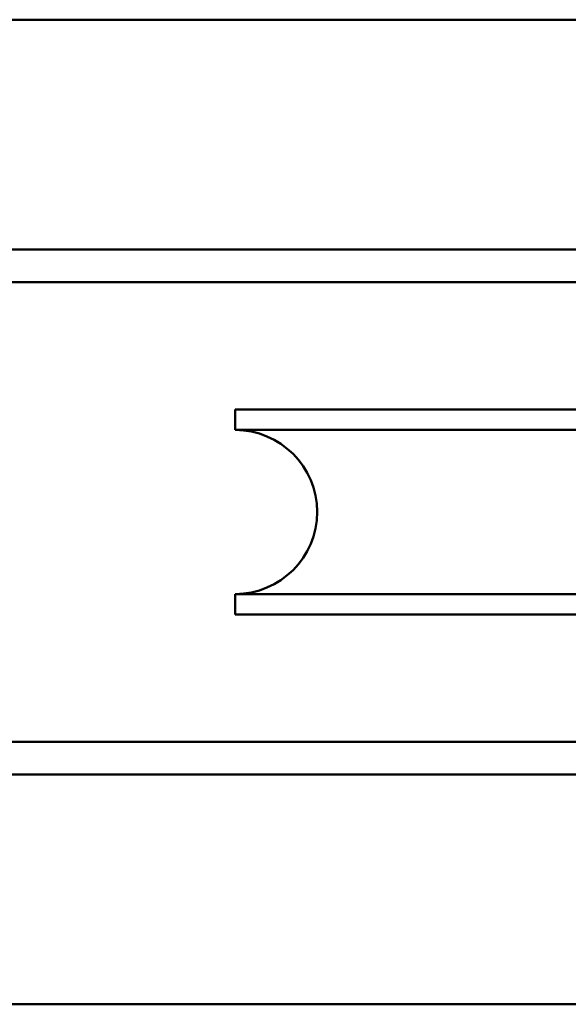
# Model space of a CAD drawing. Units: inches. Extents: x -199 to 4604, y -106 to 271.
# Drawn here: x 77 to 77, y -23 to -22 of the extents above; entities that cross this region are included whole.
import ezdxf

# ---------------------------------------------------------------- set-up
doc = ezdxf.new("R2010")
doc.units = ezdxf.units.IN
doc.header["$LTSCALE"] = 0.5
doc.header["$MEASUREMENT"] = 0
doc.layers.add('Visible (ANSI)', color=7, linetype='Continuous', lineweight=50)

# ---------------------------------------------------------------- blocks, each defined once
blk = doc.blocks.new('R4TS12CTOP')
at = {"layer": 'Visible (ANSI)', "color": 2}
for p, q in [((1.3995, 0.75), (5.3581, 0.75)), ((1.3995, 0.4), (5.3581, 0.4)), ((4.6331, 0.1562), (3.1331, 0.1562)), ((3.1331, 0.125), (3.1331, 0.1562)), ((4.6331, 0.125), (3.1331, 0.125)), ((3.1331, -0.125), (4.6331, -0.125)), ((3.1331, -0.125), (3.1331, -0.1562)), ((3.1331, -0.1562), (4.6331, -0.1562)), ((1.3995, -0.4), (5.3581, -0.4)), ((1.3995, -0.75), (5.3581, -0.75))]:
    blk.add_line(p, q, dxfattribs=at)
for points in [[(1.97, -0.325), (1.97, 0.4), (4.9206, 0.4), (4.9206, 0.35), (2.02, 0.35), (2.02, -0.325)], [(2.02, 0.325), (2.02, -0.4), (4.9706, -0.4), (4.9706, -0.35), (2.07, -0.35), (2.07, 0.325)]]:
    blk.add_lwpolyline(points, close=True, dxfattribs=at)
blk.add_arc((3.1331, 0), 0.125, 270, 90, dxfattribs=at)

msp = doc.modelspace()

# ---------------------------------------------------------------- block references
msp.add_blockref('R4TS12CTOP', (73.72091, -22.65151))

doc.saveas('drawing.dxf')
